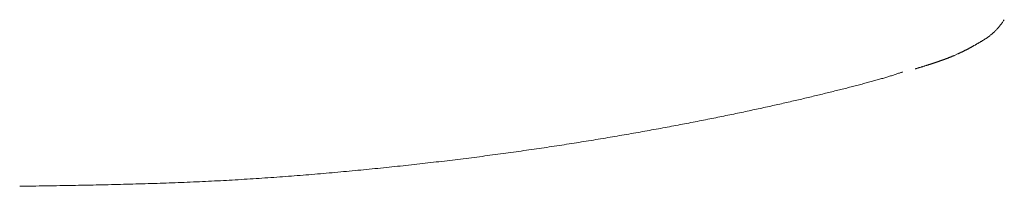
# Model space of a CAD drawing. Units: inches. Extents: x 13 to 134, y 3 to 76.
# Drawn here: x 18 to 19, y 60 to 60 of the extents above; entities that cross this region are included whole.
import ezdxf

# ---------------------------------------------------------------- set-up
doc = ezdxf.new("R2010")
doc.units = ezdxf.units.IN
doc.header["$MEASUREMENT"] = 0

msp = doc.modelspace()

# ---------------------------------------------------------------- linework, layer by layer
at = {"color": 7, "linetype": 'Continuous', "lineweight": 18}
for p, q in [((18.70193, 60.47352), (18.70219, 60.47388)), ((18.70219, 60.47388), (18.70243, 60.47421)), ((18.70243, 60.47421), (18.70265, 60.47451)), ((18.70265, 60.47451), (18.70284, 60.47478)), ((18.69691, 60.46751), (18.69718, 60.46778)), ((18.69718, 60.46778), (18.69746, 60.46805)), ((18.69746, 60.46805), (18.69774, 60.46833)), ((18.69774, 60.46833), (18.69802, 60.46863)), ((18.69802, 60.46863), (18.6983, 60.46893)), ((18.6983, 60.46893), (18.69859, 60.46925)), ((18.69859, 60.46925), (18.69888, 60.46959)), ((18.69888, 60.46959), (18.69918, 60.46994)), ((18.69918, 60.46994), (18.69949, 60.47031)), ((18.69949, 60.47031), (18.6998, 60.4707)), ((18.6998, 60.4707), (18.70012, 60.4711)), ((18.70012, 60.4711), (18.70043, 60.47151)), ((18.70043, 60.47151), (18.70075, 60.47192)), ((18.70075, 60.47192), (18.70106, 60.47234)), ((18.70106, 60.47234), (18.70136, 60.47274)), ((18.70136, 60.47274), (18.70166, 60.47314)), ((18.70166, 60.47314), (18.70193, 60.47352)), ((18.68872, 60.46154), (18.68898, 60.46169)), ((18.68898, 60.46169), (18.68923, 60.46185)), ((18.68923, 60.46185), (18.68949, 60.462)), ((18.68949, 60.462), (18.68975, 60.46216)), ((18.68975, 60.46216), (18.69001, 60.46232)), ((18.69001, 60.46232), (18.69027, 60.46248)), ((18.69027, 60.46248), (18.69053, 60.46264)), ((18.69053, 60.46264), (18.6908, 60.46281)), ((18.6908, 60.46281), (18.69106, 60.46298)), ((18.69106, 60.46298), (18.69133, 60.46315)), ((18.69133, 60.46315), (18.6916, 60.46333)), ((18.6916, 60.46333), (18.69188, 60.46351)), ((18.69188, 60.46351), (18.69215, 60.4637)), ((18.69215, 60.4637), (18.69243, 60.46389)), ((18.69243, 60.46389), (18.6927, 60.46408)), ((18.6927, 60.46408), (18.69298, 60.46428)), ((18.69298, 60.46428), (18.69326, 60.46448)), ((18.69326, 60.46448), (18.69355, 60.46469)), ((18.69355, 60.46469), (18.69383, 60.4649)), ((18.69383, 60.4649), (18.69411, 60.46512)), ((18.69411, 60.46512), (18.69439, 60.46534)), ((18.69439, 60.46534), (18.69468, 60.46557)), ((18.69468, 60.46557), (18.69496, 60.4658)), ((18.69496, 60.4658), (18.69524, 60.46603)), ((18.69524, 60.46603), (18.69552, 60.46627)), ((18.69552, 60.46627), (18.6958, 60.46651)), ((18.6958, 60.46651), (18.69608, 60.46675)), ((18.69608, 60.46675), (18.69636, 60.467)), ((18.69636, 60.467), (18.69663, 60.46725)), ((18.69663, 60.46725), (18.69691, 60.46751)), ((18.67794, 60.45561), (18.67813, 60.4557)), ((18.67813, 60.4557), (18.67831, 60.45579)), ((18.67831, 60.45579), (18.6785, 60.45589)), ((18.6785, 60.45589), (18.67868, 60.45598)), ((18.67868, 60.45598), (18.67887, 60.45607)), ((18.67887, 60.45607), (18.67906, 60.45617)), ((18.67906, 60.45617), (18.67925, 60.45626)), ((18.67925, 60.45626), (18.67944, 60.45636)), ((18.67944, 60.45636), (18.67963, 60.45646)), ((18.67963, 60.45646), (18.67982, 60.45656)), ((18.67982, 60.45656), (18.68001, 60.45665)), ((18.68001, 60.45665), (18.6802, 60.45675)), ((18.6802, 60.45675), (18.6804, 60.45685)), ((18.6804, 60.45685), (18.68059, 60.45695)), ((18.68059, 60.45695), (18.68079, 60.45706)), ((18.68079, 60.45706), (18.68099, 60.45716)), ((18.68099, 60.45716), (18.68118, 60.45726)), ((18.68118, 60.45726), (18.68138, 60.45737)), ((18.68138, 60.45737), (18.68158, 60.45748)), ((18.68158, 60.45748), (18.68178, 60.45758)), ((18.68178, 60.45758), (18.68198, 60.45769)), ((18.68198, 60.45769), (18.68219, 60.4578)), ((18.68219, 60.4578), (18.68239, 60.45791)), ((18.68239, 60.45791), (18.6826, 60.45802)), ((18.6826, 60.45802), (18.6828, 60.45814)), ((18.6828, 60.45814), (18.68301, 60.45825)), ((18.68301, 60.45825), (18.68322, 60.45836)), ((18.68322, 60.45836), (18.68343, 60.45848)), ((18.68343, 60.45848), (18.68364, 60.4586)), ((18.68364, 60.4586), (18.68386, 60.45872)), ((18.68386, 60.45872), (18.68407, 60.45884)), ((18.68407, 60.45884), (18.68429, 60.45896)), ((18.68429, 60.45896), (18.68451, 60.45908)), ((18.68451, 60.45908), (18.68472, 60.45921)), ((18.68472, 60.45921), (18.68495, 60.45933)), ((18.68495, 60.45933), (18.68517, 60.45946)), ((18.68517, 60.45946), (18.68539, 60.45959)), ((18.68539, 60.45959), (18.68562, 60.45972)), ((18.68562, 60.45972), (18.68585, 60.45985)), ((18.68585, 60.45985), (18.68608, 60.45998)), ((18.68608, 60.45998), (18.68631, 60.46011)), ((18.68631, 60.46011), (18.68654, 60.46025)), ((18.68654, 60.46025), (18.68678, 60.46039)), ((18.68678, 60.46039), (18.68701, 60.46053)), ((18.68701, 60.46053), (18.68725, 60.46067)), ((18.68725, 60.46067), (18.68749, 60.46081)), ((18.68749, 60.46081), (18.68773, 60.46095)), ((18.68773, 60.46095), (18.68798, 60.4611)), ((18.68798, 60.4611), (18.68823, 60.46124)), ((18.68823, 60.46124), (18.68847, 60.46139)), ((18.68847, 60.46139), (18.68872, 60.46154)), ((18.66356, 60.44967), (18.66376, 60.44975)), ((18.66376, 60.44975), (18.66397, 60.44982)), ((18.66397, 60.44982), (18.66417, 60.44989)), ((18.66417, 60.44989), (18.66438, 60.44996)), ((18.66438, 60.44996), (18.66458, 60.45003)), ((18.66458, 60.45003), (18.66478, 60.4501)), ((18.66478, 60.4501), (18.66498, 60.45017)), ((18.66498, 60.45017), (18.66518, 60.45025)), ((18.66518, 60.45025), (18.66538, 60.45032)), ((18.66538, 60.45032), (18.66558, 60.45039)), ((18.66558, 60.45039), (18.66578, 60.45046)), ((18.66578, 60.45046), (18.66597, 60.45053)), ((18.66597, 60.45053), (18.66617, 60.4506)), ((18.66617, 60.4506), (18.66636, 60.45067)), ((18.66636, 60.45067), (18.66656, 60.45075)), ((18.66656, 60.45075), (18.66675, 60.45082)), ((18.66675, 60.45082), (18.66694, 60.45089)), ((18.66694, 60.45089), (18.66714, 60.45096)), ((18.66714, 60.45096), (18.66733, 60.45103)), ((18.66733, 60.45103), (18.66752, 60.4511)), ((18.66752, 60.4511), (18.66771, 60.45118)), ((18.66771, 60.45118), (18.6679, 60.45125)), ((18.6679, 60.45125), (18.66809, 60.45132)), ((18.66809, 60.45132), (18.66828, 60.45139)), ((18.66828, 60.45139), (18.66846, 60.45147)), ((18.66846, 60.45147), (18.66865, 60.45154)), ((18.66865, 60.45154), (18.66884, 60.45161)), ((18.66884, 60.45161), (18.66903, 60.45168)), ((18.66903, 60.45168), (18.66921, 60.45176)), ((18.66921, 60.45176), (18.6694, 60.45183)), ((18.6694, 60.45183), (18.66958, 60.4519)), ((18.66958, 60.4519), (18.66977, 60.45198)), ((18.66977, 60.45198), (18.66995, 60.45205)), ((18.66995, 60.45205), (18.67014, 60.45212)), ((18.67014, 60.45212), (18.67032, 60.4522)), ((18.67032, 60.4522), (18.6705, 60.45227)), ((18.6705, 60.45227), (18.67069, 60.45235)), ((18.67069, 60.45235), (18.67087, 60.45242)), ((18.67087, 60.45242), (18.67105, 60.4525)), ((18.67105, 60.4525), (18.67123, 60.45257)), ((18.67123, 60.45257), (18.67141, 60.45265)), ((18.67141, 60.45265), (18.6716, 60.45273)), ((18.6716, 60.45273), (18.67178, 60.4528)), ((18.67178, 60.4528), (18.67196, 60.45288)), ((18.67196, 60.45288), (18.67214, 60.45296)), ((18.67214, 60.45296), (18.67232, 60.45303)), ((18.67232, 60.45303), (18.6725, 60.45311)), ((18.6725, 60.45311), (18.67269, 60.45319)), ((18.67269, 60.45319), (18.67466, 60.45406)), ((18.67466, 60.45406), (18.67484, 60.45415)), ((18.67484, 60.45415), (18.67502, 60.45423)), ((18.67502, 60.45423), (18.6752, 60.45431)), ((18.6752, 60.45431), (18.67539, 60.4544)), ((18.67539, 60.4544), (18.67557, 60.45448)), ((18.67557, 60.45448), (18.67575, 60.45456)), ((18.67575, 60.45456), (18.67593, 60.45465)), ((18.67593, 60.45465), (18.67611, 60.45473)), ((18.67611, 60.45473), (18.67629, 60.45482)), ((18.67629, 60.45482), (18.67647, 60.4549)), ((18.67647, 60.4549), (18.67666, 60.45499)), ((18.67666, 60.45499), (18.67684, 60.45508)), ((18.67684, 60.45508), (18.67702, 60.45517)), ((18.67702, 60.45517), (18.6772, 60.45525)), ((18.6772, 60.45525), (18.67739, 60.45534)), ((18.67739, 60.45534), (18.67757, 60.45543)), ((18.67757, 60.45543), (18.67776, 60.45552)), ((18.67776, 60.45552), (18.67794, 60.45561)), ((18.64892, 60.44503), (18.6491, 60.44508)), ((18.6491, 60.44508), (18.6493, 60.44514)), ((18.6493, 60.44514), (18.64953, 60.44521)), ((18.64953, 60.44521), (18.64977, 60.44529)), ((18.64977, 60.44529), (18.65003, 60.44537)), ((18.65003, 60.44537), (18.65031, 60.44545)), ((18.65031, 60.44545), (18.65059, 60.44554)), ((18.65059, 60.44554), (18.65088, 60.44563)), ((18.65088, 60.44563), (18.65117, 60.44572)), ((18.65117, 60.44572), (18.65147, 60.44581)), ((18.65147, 60.44581), (18.65176, 60.4459)), ((18.65176, 60.4459), (18.65205, 60.44598)), ((18.65205, 60.44598), (18.65233, 60.44607)), ((18.65233, 60.44607), (18.65261, 60.44615)), ((18.65261, 60.44615), (18.65287, 60.44624)), ((18.65287, 60.44624), (18.65313, 60.44632)), ((18.65313, 60.44632), (18.65339, 60.44639)), ((18.65339, 60.44639), (18.65364, 60.44647)), ((18.65364, 60.44647), (18.65389, 60.44655)), ((18.65389, 60.44655), (18.65414, 60.44663)), ((18.65414, 60.44663), (18.65438, 60.4467)), ((18.65438, 60.4467), (18.65463, 60.44678)), ((18.65463, 60.44678), (18.65487, 60.44685)), ((18.65487, 60.44685), (18.65511, 60.44693)), ((18.65511, 60.44693), (18.65536, 60.447)), ((18.65536, 60.447), (18.6556, 60.44708)), ((18.6556, 60.44708), (18.65585, 60.44716)), ((18.65585, 60.44716), (18.65609, 60.44723)), ((18.65609, 60.44723), (18.65634, 60.44731)), ((18.65634, 60.44731), (18.65659, 60.44739)), ((18.65659, 60.44739), (18.65683, 60.44746)), ((18.65683, 60.44746), (18.65708, 60.44754)), ((18.65708, 60.44754), (18.65732, 60.44762)), ((18.65732, 60.44762), (18.65756, 60.4477)), ((18.65756, 60.4477), (18.6578, 60.44777)), ((18.6578, 60.44777), (18.65804, 60.44785)), ((18.65804, 60.44785), (18.65828, 60.44792)), ((18.65828, 60.44792), (18.65852, 60.448)), ((18.65852, 60.448), (18.65875, 60.44807)), ((18.65875, 60.44807), (18.65898, 60.44815)), ((18.65898, 60.44815), (18.65921, 60.44822)), ((18.65921, 60.44822), (18.65944, 60.4483)), ((18.65944, 60.4483), (18.65967, 60.44837)), ((18.65967, 60.44837), (18.65989, 60.44844)), ((18.65989, 60.44844), (18.66012, 60.44852)), ((18.66012, 60.44852), (18.66034, 60.44859)), ((18.66034, 60.44859), (18.66056, 60.44866)), ((18.66056, 60.44866), (18.66078, 60.44874)), ((18.66078, 60.44874), (18.661, 60.44881)), ((18.661, 60.44881), (18.66122, 60.44888)), ((18.66122, 60.44888), (18.66144, 60.44895)), ((18.66144, 60.44895), (18.66166, 60.44903)), ((18.66166, 60.44903), (18.66187, 60.4491)), ((18.66187, 60.4491), (18.66209, 60.44917)), ((18.66209, 60.44917), (18.6623, 60.44924)), ((18.6623, 60.44924), (18.66251, 60.44932)), ((18.66251, 60.44932), (18.66272, 60.44939)), ((18.66272, 60.44939), (18.66293, 60.44946)), ((18.66293, 60.44946), (18.66314, 60.44953)), ((18.66314, 60.44953), (18.66335, 60.4496)), ((18.66335, 60.4496), (18.66356, 60.44967)), ((18.62461, 60.43799), (18.62389, 60.43779)), ((18.62533, 60.43819), (18.62461, 60.43799)), ((18.62604, 60.43839), (18.62533, 60.43819)), ((18.62673, 60.43859), (18.62604, 60.43839)), ((18.62742, 60.43878), (18.62673, 60.43859)), ((18.62809, 60.43897), (18.62742, 60.43878)), ((18.62874, 60.43916), (18.62809, 60.43897)), ((18.62938, 60.43934), (18.62874, 60.43916)), ((18.63001, 60.43953), (18.62938, 60.43934)), ((18.63063, 60.43971), (18.63001, 60.43953)), ((18.63124, 60.43989), (18.63063, 60.43971)), ((18.63184, 60.44007), (18.63124, 60.43989)), ((18.63243, 60.44024), (18.63184, 60.44007)), ((18.63301, 60.44042), (18.63243, 60.44024)), ((18.63358, 60.4406), (18.63301, 60.44042)), ((18.63415, 60.44077), (18.63358, 60.4406)), ((18.63472, 60.44095), (18.63415, 60.44077)), ((18.63528, 60.44113), (18.63472, 60.44095)), ((18.63583, 60.44131), (18.63528, 60.44113)), ((18.63639, 60.44149), (18.63583, 60.44131)), ((18.63694, 60.44167), (18.63639, 60.44149)), ((18.63748, 60.44185), (18.63694, 60.44167)), ((18.63801, 60.44203), (18.63748, 60.44185)), ((18.63852, 60.4422), (18.63801, 60.44203)), ((18.63901, 60.44237), (18.63852, 60.4422)), ((18.63948, 60.44253), (18.63901, 60.44237)), ((18.63992, 60.44269), (18.63948, 60.44253)), ((18.64033, 60.44283), (18.63992, 60.44269)), ((18.64071, 60.44296), (18.64033, 60.44283)), ((18.64104, 60.44308), (18.64071, 60.44296)), ((18.64134, 60.44318), (18.64104, 60.44308)), ((18.60138, 60.43192), (18.60046, 60.4317)), ((18.60229, 60.43215), (18.60138, 60.43192)), ((18.60319, 60.43238), (18.60229, 60.43215)), ((18.60409, 60.4326), (18.60319, 60.43238)), ((18.60499, 60.43283), (18.60409, 60.4326)), ((18.60588, 60.43305), (18.60499, 60.43283)), ((18.60677, 60.43328), (18.60588, 60.43305)), ((18.60765, 60.4335), (18.60677, 60.43328)), ((18.60852, 60.43373), (18.60765, 60.4335)), ((18.60939, 60.43395), (18.60852, 60.43373)), ((18.61026, 60.43417), (18.60939, 60.43395)), ((18.61111, 60.43439), (18.61026, 60.43417)), ((18.61196, 60.43461), (18.61111, 60.43439)), ((18.61281, 60.43483), (18.61196, 60.43461)), ((18.61365, 60.43505), (18.61281, 60.43483)), ((18.61448, 60.43526), (18.61365, 60.43505)), ((18.6153, 60.43548), (18.61448, 60.43526)), ((18.61612, 60.4357), (18.6153, 60.43548)), ((18.61693, 60.43591), (18.61612, 60.4357)), ((18.61774, 60.43612), (18.61693, 60.43591)), ((18.61853, 60.43634), (18.61774, 60.43612)), ((18.61932, 60.43655), (18.61853, 60.43634)), ((18.6201, 60.43676), (18.61932, 60.43655)), ((18.62088, 60.43697), (18.6201, 60.43676)), ((18.62164, 60.43717), (18.62088, 60.43697)), ((18.6224, 60.43738), (18.62164, 60.43717)), ((18.62315, 60.43759), (18.6224, 60.43738)), ((18.62389, 60.43779), (18.62315, 60.43759)), ((18.57745, 60.42615), (18.57644, 60.42592)), ((18.57845, 60.42639), (18.57745, 60.42615)), ((18.57945, 60.42662), (18.57845, 60.42639)), ((18.58045, 60.42685), (18.57945, 60.42662)), ((18.58144, 60.42709), (18.58045, 60.42685)), ((18.58242, 60.42732), (18.58144, 60.42709)), ((18.58341, 60.42755), (18.58242, 60.42732)), ((18.58439, 60.42779), (18.58341, 60.42755)), ((18.58536, 60.42802), (18.58439, 60.42779)), ((18.58633, 60.42825), (18.58536, 60.42802)), ((18.5873, 60.42848), (18.58633, 60.42825)), ((18.58826, 60.42871), (18.5873, 60.42848)), ((18.58922, 60.42894), (18.58826, 60.42871)), ((18.59018, 60.42917), (18.58922, 60.42894)), ((18.59113, 60.4294), (18.59018, 60.42917)), ((18.59208, 60.42964), (18.59113, 60.4294)), ((18.59303, 60.42987), (18.59208, 60.42964)), ((18.59397, 60.43009), (18.59303, 60.42987)), ((18.59491, 60.43032), (18.59397, 60.43009)), ((18.59584, 60.43055), (18.59491, 60.43032)), ((18.59677, 60.43078), (18.59584, 60.43055)), ((18.5977, 60.43101), (18.59677, 60.43078)), ((18.59862, 60.43124), (18.5977, 60.43101)), ((18.59954, 60.43147), (18.59862, 60.43124)), ((18.60046, 60.4317), (18.59954, 60.43147)), ((18.55089, 60.42021), (18.54976, 60.41996)), ((18.55201, 60.42045), (18.55089, 60.42021)), ((18.55313, 60.42069), (18.55201, 60.42045)), ((18.55424, 60.42093), (18.55313, 60.42069)), ((18.55534, 60.42117), (18.55424, 60.42093)), ((18.55644, 60.42141), (18.55534, 60.42117)), ((18.55754, 60.42165), (18.55644, 60.42141)), ((18.55863, 60.42189), (18.55754, 60.42165)), ((18.55971, 60.42213), (18.55863, 60.42189)), ((18.56079, 60.42237), (18.55971, 60.42213)), ((18.56187, 60.42261), (18.56079, 60.42237)), ((18.56294, 60.42285), (18.56187, 60.42261)), ((18.56401, 60.42308), (18.56294, 60.42285)), ((18.56507, 60.42332), (18.56401, 60.42308)), ((18.56612, 60.42356), (18.56507, 60.42332)), ((18.56718, 60.4238), (18.56612, 60.42356)), ((18.56822, 60.42403), (18.56718, 60.4238)), ((18.56927, 60.42427), (18.56822, 60.42403)), ((18.57031, 60.42451), (18.56927, 60.42427)), ((18.57134, 60.42474), (18.57031, 60.42451)), ((18.57237, 60.42498), (18.57134, 60.42474)), ((18.57339, 60.42521), (18.57237, 60.42498)), ((18.57441, 60.42545), (18.57339, 60.42521)), ((18.57543, 60.42568), (18.57441, 60.42545)), ((18.57644, 60.42592), (18.57543, 60.42568)), ((18.52116, 60.41407), (18.5199, 60.41383)), ((18.52241, 60.41432), (18.52116, 60.41407)), ((18.52365, 60.41457), (18.52241, 60.41432)), ((18.52489, 60.41482), (18.52365, 60.41457)), ((18.52613, 60.41506), (18.52489, 60.41482)), ((18.52736, 60.41531), (18.52613, 60.41506)), ((18.52858, 60.41556), (18.52736, 60.41531)), ((18.5298, 60.4158), (18.52858, 60.41556)), ((18.53102, 60.41605), (18.5298, 60.4158)), ((18.53223, 60.4163), (18.53102, 60.41605)), ((18.53344, 60.41654), (18.53223, 60.4163)), ((18.53464, 60.41679), (18.53344, 60.41654)), ((18.53583, 60.41704), (18.53464, 60.41679)), ((18.53702, 60.41728), (18.53583, 60.41704)), ((18.53821, 60.41753), (18.53702, 60.41728)), ((18.53938, 60.41777), (18.53821, 60.41753)), ((18.54056, 60.41802), (18.53938, 60.41777)), ((18.54173, 60.41826), (18.54056, 60.41802)), ((18.54289, 60.4185), (18.54173, 60.41826)), ((18.54405, 60.41875), (18.54289, 60.4185)), ((18.5452, 60.41899), (18.54405, 60.41875)), ((18.54635, 60.41924), (18.5452, 60.41899)), ((18.54749, 60.41948), (18.54635, 60.41924)), ((18.54863, 60.41972), (18.54749, 60.41948)), ((18.54976, 60.41996), (18.54863, 60.41972)), ((18.4898, 60.40814), (18.48844, 60.40789)), ((18.49116, 60.40838), (18.4898, 60.40814)), ((18.49251, 60.40863), (18.49116, 60.40838)), ((18.49386, 60.40888), (18.49251, 60.40863)), ((18.4952, 60.40912), (18.49386, 60.40888)), ((18.49654, 60.40937), (18.4952, 60.40912)), ((18.49787, 60.40962), (18.49654, 60.40937)), ((18.4992, 60.40986), (18.49787, 60.40962)), ((18.50053, 60.41011), (18.4992, 60.40986)), ((18.50185, 60.41036), (18.50053, 60.41011)), ((18.50317, 60.41061), (18.50185, 60.41036)), ((18.50449, 60.41085), (18.50317, 60.41061)), ((18.5058, 60.4111), (18.50449, 60.41085)), ((18.5071, 60.41135), (18.5058, 60.4111)), ((18.5084, 60.4116), (18.5071, 60.41135)), ((18.5097, 60.41184), (18.5084, 60.4116)), ((18.51099, 60.41209), (18.5097, 60.41184)), ((18.51228, 60.41234), (18.51099, 60.41209)), ((18.51356, 60.41259), (18.51228, 60.41234)), ((18.51484, 60.41284), (18.51356, 60.41259)), ((18.51611, 60.41308), (18.51484, 60.41284)), ((18.51738, 60.41333), (18.51611, 60.41308)), ((18.51864, 60.41358), (18.51738, 60.41333)), ((18.5199, 60.41383), (18.51864, 60.41358)), ((18.4561, 60.40231), (18.45465, 60.40207)), ((18.45755, 60.40255), (18.4561, 60.40231)), ((18.45899, 60.40279), (18.45755, 60.40255)), ((18.46043, 60.40303), (18.45899, 60.40279)), ((18.46187, 60.40327), (18.46043, 60.40303)), ((18.4633, 60.40351), (18.46187, 60.40327)), ((18.46473, 60.40375), (18.4633, 60.40351)), ((18.46615, 60.40399), (18.46473, 60.40375)), ((18.46757, 60.40423), (18.46615, 60.40399)), ((18.46899, 60.40447), (18.46757, 60.40423)), ((18.47041, 60.40471), (18.46899, 60.40447)), ((18.47182, 60.40496), (18.47041, 60.40471)), ((18.47322, 60.4052), (18.47182, 60.40496)), ((18.47463, 60.40544), (18.47322, 60.4052)), ((18.47602, 60.40569), (18.47463, 60.40544)), ((18.47742, 60.40593), (18.47602, 60.40569)), ((18.47881, 60.40617), (18.47742, 60.40593)), ((18.4802, 60.40642), (18.47881, 60.40617)), ((18.48158, 60.40666), (18.4802, 60.40642)), ((18.48296, 60.40691), (18.48158, 60.40666)), ((18.48434, 60.40715), (18.48296, 60.40691)), ((18.48571, 60.4074), (18.48434, 60.40715)), ((18.48708, 60.40764), (18.48571, 60.4074)), ((18.48844, 60.40789), (18.48708, 60.40764)), ((18.41722, 60.3963), (18.41567, 60.39608)), ((18.41876, 60.39653), (18.41722, 60.3963)), ((18.42029, 60.39675), (18.41876, 60.39653)), ((18.42183, 60.39698), (18.42029, 60.39675)), ((18.42335, 60.3972), (18.42183, 60.39698)), ((18.42488, 60.39743), (18.42335, 60.3972)), ((18.4264, 60.39765), (18.42488, 60.39743)), ((18.42792, 60.39788), (18.4264, 60.39765)), ((18.42944, 60.39811), (18.42792, 60.39788)), ((18.43095, 60.39834), (18.42944, 60.39811)), ((18.43246, 60.39857), (18.43095, 60.39834)), ((18.43396, 60.3988), (18.43246, 60.39857)), ((18.43546, 60.39903), (18.43396, 60.3988)), ((18.43696, 60.39926), (18.43546, 60.39903)), ((18.43845, 60.39949), (18.43696, 60.39926)), ((18.43994, 60.39972), (18.43845, 60.39949)), ((18.44143, 60.39996), (18.43994, 60.39972)), ((18.44291, 60.40019), (18.44143, 60.39996)), ((18.44439, 60.40042), (18.44291, 60.40019)), ((18.44587, 60.40066), (18.44439, 60.40042)), ((18.44734, 60.40089), (18.44587, 60.40066)), ((18.44881, 60.40113), (18.44734, 60.40089)), ((18.45028, 60.40136), (18.44881, 60.40113)), ((18.45174, 60.4016), (18.45028, 60.40136)), ((18.4532, 60.40184), (18.45174, 60.4016)), ((18.45465, 60.40207), (18.4532, 60.40184)), ((18.37278, 60.39037), (18.37115, 60.39017)), ((18.37441, 60.39057), (18.37278, 60.39037)), ((18.37603, 60.39077), (18.37441, 60.39057)), ((18.37766, 60.39097), (18.37603, 60.39077)), ((18.37928, 60.39118), (18.37766, 60.39097)), ((18.3809, 60.39138), (18.37928, 60.39118)), ((18.38251, 60.39159), (18.3809, 60.39138)), ((18.38412, 60.39179), (18.38251, 60.39159)), ((18.38573, 60.392), (18.38412, 60.39179)), ((18.38733, 60.39221), (18.38573, 60.392)), ((18.38894, 60.39242), (18.38733, 60.39221)), ((18.39054, 60.39262), (18.38894, 60.39242)), ((18.39213, 60.39283), (18.39054, 60.39262)), ((18.39372, 60.39304), (18.39213, 60.39283)), ((18.39531, 60.39326), (18.39372, 60.39304)), ((18.3969, 60.39347), (18.39531, 60.39326)), ((18.39848, 60.39368), (18.3969, 60.39347)), ((18.40006, 60.3939), (18.39848, 60.39368)), ((18.40164, 60.39411), (18.40006, 60.3939)), ((18.40321, 60.39433), (18.40164, 60.39411)), ((18.40478, 60.39454), (18.40321, 60.39433)), ((18.40635, 60.39476), (18.40478, 60.39454)), ((18.40791, 60.39498), (18.40635, 60.39476)), ((18.40947, 60.3952), (18.40791, 60.39498)), ((18.41103, 60.39542), (18.40947, 60.3952)), ((18.41258, 60.39564), (18.41103, 60.39542)), ((18.41413, 60.39586), (18.41258, 60.39564)), ((18.41567, 60.39608), (18.41413, 60.39586)), ((18.31921, 60.38444), (18.3175, 60.38427)), ((18.32092, 60.38461), (18.31921, 60.38444)), ((18.32263, 60.38478), (18.32092, 60.38461)), ((18.32434, 60.38495), (18.32263, 60.38478)), ((18.32605, 60.38513), (18.32434, 60.38495)), ((18.32775, 60.3853), (18.32605, 60.38513)), ((18.32945, 60.38548), (18.32775, 60.3853)), ((18.33115, 60.38565), (18.32945, 60.38548)), ((18.33285, 60.38583), (18.33115, 60.38565)), ((18.33454, 60.38601), (18.33285, 60.38583)), ((18.33623, 60.38619), (18.33454, 60.38601)), ((18.33792, 60.38637), (18.33623, 60.38619)), ((18.33961, 60.38655), (18.33792, 60.38637)), ((18.34129, 60.38673), (18.33961, 60.38655)), ((18.34297, 60.38692), (18.34129, 60.38673)), ((18.34465, 60.3871), (18.34297, 60.38692)), ((18.34633, 60.38728), (18.34465, 60.3871)), ((18.348, 60.38747), (18.34633, 60.38728)), ((18.34967, 60.38766), (18.348, 60.38747)), ((18.35134, 60.38785), (18.34967, 60.38766)), ((18.35301, 60.38803), (18.35134, 60.38785)), ((18.35467, 60.38822), (18.35301, 60.38803)), ((18.35633, 60.38841), (18.35467, 60.38822)), ((18.35799, 60.38861), (18.35633, 60.38841)), ((18.35964, 60.3888), (18.35799, 60.38861)), ((18.36129, 60.38899), (18.35964, 60.3888)), ((18.36294, 60.38919), (18.36129, 60.38899)), ((18.36459, 60.38938), (18.36294, 60.38919)), ((18.36623, 60.38958), (18.36459, 60.38938)), ((18.36787, 60.38977), (18.36623, 60.38958)), ((18.36951, 60.38997), (18.36787, 60.38977)), ((18.37115, 60.39017), (18.36951, 60.38997)), ((18.24546, 60.37843), (18.24366, 60.37832)), ((18.24725, 60.37854), (18.24546, 60.37843)), ((18.24904, 60.37865), (18.24725, 60.37854)), ((18.25083, 60.37877), (18.24904, 60.37865)), ((18.25262, 60.37889), (18.25083, 60.37877)), ((18.2544, 60.37901), (18.25262, 60.37889)), ((18.25619, 60.37913), (18.2544, 60.37901)), ((18.25797, 60.37925), (18.25619, 60.37913)), ((18.25975, 60.37937), (18.25797, 60.37925)), ((18.26153, 60.3795), (18.25975, 60.37937)), ((18.26331, 60.37963), (18.26153, 60.3795)), ((18.26509, 60.37976), (18.26331, 60.37963)), ((18.26686, 60.37989), (18.26509, 60.37976)), ((18.26863, 60.38002), (18.26686, 60.37989)), ((18.27041, 60.38015), (18.26863, 60.38002)), ((18.27217, 60.38029), (18.27041, 60.38015)), ((18.27394, 60.38042), (18.27217, 60.38029)), ((18.27571, 60.38056), (18.27394, 60.38042)), ((18.27747, 60.3807), (18.27571, 60.38056)), ((18.27923, 60.38084), (18.27747, 60.3807)), ((18.28099, 60.38098), (18.27923, 60.38084)), ((18.28275, 60.38113), (18.28099, 60.38098)), ((18.28451, 60.38127), (18.28275, 60.38113)), ((18.28626, 60.38142), (18.28451, 60.38127)), ((18.28802, 60.38157), (18.28626, 60.38142)), ((18.28977, 60.38172), (18.28802, 60.38157)), ((18.29151, 60.38187), (18.28977, 60.38172)), ((18.29326, 60.38202), (18.29151, 60.38187)), ((18.29501, 60.38217), (18.29326, 60.38202)), ((18.29675, 60.38233), (18.29501, 60.38217)), ((18.29849, 60.38248), (18.29675, 60.38233)), ((18.30023, 60.38264), (18.29849, 60.38248)), ((18.30196, 60.3828), (18.30023, 60.38264)), ((18.3037, 60.38296), (18.30196, 60.3828)), ((18.30543, 60.38312), (18.3037, 60.38296)), ((18.30716, 60.38328), (18.30543, 60.38312)), ((18.30889, 60.38344), (18.30716, 60.38328)), ((18.31061, 60.38361), (18.30889, 60.38344)), ((18.31234, 60.38377), (18.31061, 60.38361)), ((18.31406, 60.38394), (18.31234, 60.38377)), ((18.31578, 60.3841), (18.31406, 60.38394)), ((18.3175, 60.38427), (18.31578, 60.3841)), ((18.10931, 60.37412), (18.10804, 60.3741)), ((18.11075, 60.37415), (18.10931, 60.37412)), ((18.11235, 60.37417), (18.11075, 60.37415)), ((18.11408, 60.3742), (18.11235, 60.37417)), ((18.11592, 60.37423), (18.11408, 60.3742)), ((18.11786, 60.37426), (18.11592, 60.37423)), ((18.11987, 60.37429), (18.11786, 60.37426)), ((18.12193, 60.37433), (18.11987, 60.37429)), ((18.12401, 60.37436), (18.12193, 60.37433)), ((18.12611, 60.3744), (18.12401, 60.37436)), ((18.1282, 60.37443), (18.12611, 60.3744)), ((18.13025, 60.37447), (18.1282, 60.37443)), ((18.13226, 60.3745), (18.13025, 60.37447)), ((18.13422, 60.37454), (18.13226, 60.3745)), ((18.13614, 60.37457), (18.13422, 60.37454)), ((18.13802, 60.37461), (18.13614, 60.37457)), ((18.13987, 60.37464), (18.13802, 60.37461)), ((18.1417, 60.37468), (18.13987, 60.37464)), ((18.1435, 60.37471), (18.1417, 60.37468)), ((18.1453, 60.37474), (18.1435, 60.37471)), ((18.14708, 60.37478), (18.1453, 60.37474)), ((18.14886, 60.37481), (18.14708, 60.37478)), ((18.15064, 60.37485), (18.14886, 60.37481)), ((18.15243, 60.37489), (18.15064, 60.37485)), ((18.15424, 60.37493), (18.15243, 60.37489)), ((18.15605, 60.37497), (18.15424, 60.37493)), ((18.15788, 60.37501), (18.15605, 60.37497)), ((18.15972, 60.37505), (18.15788, 60.37501)), ((18.16156, 60.37509), (18.15972, 60.37505)), ((18.16341, 60.37513), (18.16156, 60.37509)), ((18.16526, 60.37518), (18.16341, 60.37513)), ((18.16712, 60.37522), (18.16526, 60.37518)), ((18.16897, 60.37527), (18.16712, 60.37522)), ((18.17083, 60.37531), (18.16897, 60.37527)), ((18.17269, 60.37536), (18.17083, 60.37531)), ((18.17454, 60.37541), (18.17269, 60.37536)), ((18.17639, 60.37546), (18.17454, 60.37541)), ((18.17824, 60.37551), (18.17639, 60.37546)), ((18.18008, 60.37556), (18.17824, 60.37551)), ((18.18192, 60.37562), (18.18008, 60.37556)), ((18.18375, 60.37567), (18.18192, 60.37562)), ((18.18558, 60.37573), (18.18375, 60.37567)), ((18.18741, 60.37578), (18.18558, 60.37573)), ((18.18924, 60.37584), (18.18741, 60.37578)), ((18.19107, 60.3759), (18.18924, 60.37584)), ((18.19289, 60.37596), (18.19107, 60.3759)), ((18.19472, 60.37602), (18.19289, 60.37596)), ((18.19654, 60.37609), (18.19472, 60.37602)), ((18.19837, 60.37615), (18.19654, 60.37609)), ((18.20019, 60.37622), (18.19837, 60.37615)), ((18.20201, 60.37629), (18.20019, 60.37622)), ((18.20384, 60.37635), (18.20201, 60.37629)), ((18.20566, 60.37643), (18.20384, 60.37635)), ((18.20748, 60.3765), (18.20566, 60.37643)), ((18.2093, 60.37657), (18.20748, 60.3765)), ((18.21112, 60.37665), (18.2093, 60.37657)), ((18.21294, 60.37672), (18.21112, 60.37665)), ((18.21476, 60.3768), (18.21294, 60.37672)), ((18.21658, 60.37688), (18.21476, 60.3768)), ((18.2184, 60.37697), (18.21658, 60.37688)), ((18.22021, 60.37705), (18.2184, 60.37697)), ((18.22202, 60.37714), (18.22021, 60.37705)), ((18.22384, 60.37723), (18.22202, 60.37714)), ((18.22565, 60.37732), (18.22384, 60.37723)), ((18.22745, 60.37741), (18.22565, 60.37732)), ((18.22926, 60.3775), (18.22745, 60.37741)), ((18.23107, 60.3776), (18.22926, 60.3775)), ((18.23287, 60.37769), (18.23107, 60.3776)), ((18.23467, 60.37779), (18.23287, 60.37769)), ((18.23647, 60.3779), (18.23467, 60.37779)), ((18.23827, 60.378), (18.23647, 60.3779)), ((18.24007, 60.3781), (18.23827, 60.378)), ((18.24187, 60.37821), (18.24007, 60.3781)), ((18.24366, 60.37832), (18.24187, 60.37821))]:
    msp.add_line(p, q, dxfattribs=at)

doc.saveas('drawing.dxf')
